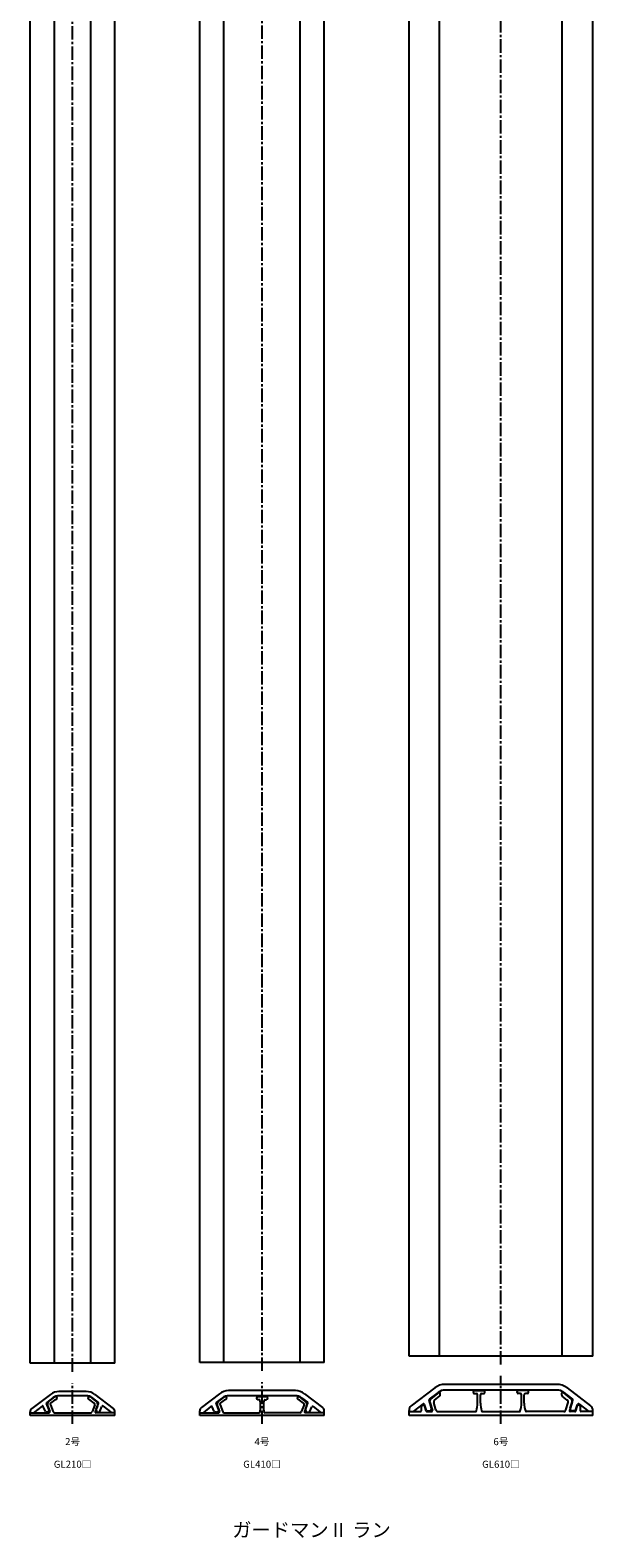
# Model space of a CAD drawing. Units: millimetres. Extents: x -15 to 184, y -40 to 1027.
# Drawn here: x -15 to 184, y -40 to 493 of the extents above; entities that cross this region are included whole.
import ezdxf

# ---------------------------------------------------------------- set-up
doc = ezdxf.new("R2010")
doc.units = ezdxf.units.MM
doc.header["$LTSCALE"] = 0.5
doc.linetypes.add('CENTER2', pattern=[28.575, 19.05, -3.175, 3.175, -3.175])
doc.styles.get("Standard").update_dxf_attribs({"font": 'romans.shx', "bigfont": 'extfont2.shx'})

msp = doc.modelspace()

# ---------------------------------------------------------------- linework, layer by layer
at = {"color": 2, "linetype": 'CENTER2', "lineweight": -3, "ltscale": 0.5}
for p, q in [((67, 18.8), (67, 1024.8)), ((151.5, 21), (151.5, 1027)), ((0, 18.5), (0, 1024.5)), ((151.5, 0), (151.5, 17)), ((0, 0), (0, 14.5)), ((67, 0), (67, 14.8))]:
    msp.add_line(p, q, dxfattribs=at)
at = {"color": 7, "linetype": 'Continuous', "lineweight": -3, "ltscale": 0.5}
for p, q in [((-15, 21.5), (-15, 1021.5)), ((-6.41, 21.5), (-6.41, 1021.5)), ((6.41, 21.5), (6.41, 1021.5)), ((15, 21.5), (15, 1021.5)), ((45, 21.8), (45, 1021.8)), ((53.49, 21.8), (53.49, 1021.8)), ((80.51, 21.8), (80.51, 1021.8)), ((89, 21.8), (89, 1021.8)), ((119, 24), (119, 1024)), ((129.81, 24), (129.81, 1024)), ((173.19, 24), (173.19, 1024)), ((184, 24), (184, 1024)), ((15, 21.5), (-15, 21.5)), ((89, 21.8), (45, 21.8)), ((184, 24), (119, 24)), ((4.81, 11.5), (-4.81, 11.5)), ((51.98, 10.72), (45.59, 5.85)), ((78.81, 11.8), (55.19, 11.8)), ((82.02, 10.72), (88.41, 5.85)), ((128.09, 12.76), (119.78, 6.4)), ((129.3, 11.17), (126.17, 8.77)), ((129.51, 11.11), (126.64, 8.83)), ((130, 10.24), (130, 10.88)), ((171.27, 14), (131.73, 14)), ((171.27, 12), (131.73, 12)), ((141.75, 11.1), (141.75, 11.5)), ((142.05, 11.8), (145.45, 11.8)), ((142.05, 10.8), (142.75, 10.8)), ((144.75, 10.8), (145.45, 10.8)), ((145.75, 11.1), (145.75, 11.5)), ((157.25, 11.1), (157.25, 11.5)), ((160.95, 11.8), (157.55, 11.8)), ((158.25, 10.8), (157.55, 10.8)), ((160.95, 10.8), (160.25, 10.8)), ((161.25, 11.1), (161.25, 11.5)), ((173, 10.24), (173, 10.88)), ((173.49, 11.11), (176.36, 8.83)), ((173.7, 11.17), (176.83, 8.77)), ((174.91, 12.76), (183.22, 6.4)), ((-7.84, 10.47), (-14.41, 5.45)), ((-10.81, 6.31), (-13.84, 4)), ((-9.63, 4.39), (-10.35, 6.19)), ((-8.38, 5.29), (-9.17, 7.3)), ((-6.93, 9.28), (-9.07, 7.65)), ((-8.78, 6.35), (-8.01, 4.41)), ((-8.3, 8.09), (-6.88, 9.19)), ((-7.86, 6.74), (-6.88, 4.31)), ((-7.69, 7.33), (-6.24, 8.42)), ((-5.5, 9.07), (-5.5, 9.29)), ((4.81, 10), (-4.81, 10)), ((5.5, 9.07), (5.5, 9.29)), ((7.69, 7.33), (6.24, 8.42)), ((8.3, 8.09), (6.88, 9.19)), ((7.86, 6.74), (6.88, 4.31)), ((6.93, 9.28), (9.07, 7.65)), ((7.84, 10.47), (14.41, 5.45)), ((8.78, 6.35), (8.01, 4.41)), ((8.38, 5.29), (9.17, 7.3)), ((9.63, 4.39), (10.35, 6.19)), ((10.81, 6.31), (13.84, 4)), ((48.94, 6.14), (46.13, 4)), ((50.07, 4.39), (49.4, 6.02)), ((51.62, 5.29), (50.83, 7.31)), ((53.07, 9.28), (50.93, 7.66)), ((51.22, 6.35), (51.99, 4.41)), ((51.7, 8.09), (53.12, 9.19)), ((52.14, 6.74), (53.12, 4.31)), ((52.31, 7.33), (53.76, 8.42)), ((54.5, 9.07), (54.5, 9.29)), ((78.81, 10), (55.19, 10)), ((68.5, 9.6), (65.5, 9.6)), ((66.05, 8.6), (65.5, 8.6)), ((67.95, 8.6), (68.5, 8.6)), ((79.5, 9.07), (79.5, 9.29)), ((81.69, 7.33), (80.24, 8.42)), ((82.3, 8.09), (80.88, 9.19)), ((81.86, 6.74), (80.88, 4.31)), ((80.93, 9.28), (83.07, 7.66)), ((82.78, 6.35), (82.01, 4.41)), ((82.38, 5.29), (83.17, 7.31)), ((83.93, 4.39), (84.6, 6.02)), ((85.06, 6.14), (87.87, 4)), ((123.96, 7.08), (120.46, 4.4)), ((123.4, 4.7), (123.4, 6.13)), ((123.98, 6.65), (123.54, 6.39)), ((125.03, 4.61), (124.42, 6.49)), ((125.13, 4.81), (124.43, 6.94)), ((126.96, 5.64), (126.06, 8.44)), ((126.31, 7.74), (127.27, 4.79)), ((128.53, 4.97), (127.75, 7.58)), ((128.02, 8.44), (129.81, 9.85)), ((143.25, 7.4), (143.25, 10.3)), ((144.25, 7.4), (144.25, 10.3)), ((158.75, 7.4), (158.75, 10.3)), ((159.75, 7.4), (159.75, 10.3)), ((174.98, 8.44), (173.19, 9.85)), ((174.47, 4.97), (175.25, 7.58)), ((176.69, 7.74), (175.73, 4.79)), ((176.04, 5.64), (176.94, 8.44)), ((177.87, 4.81), (178.57, 6.94)), ((177.97, 4.61), (178.58, 6.49)), ((179.02, 6.65), (179.46, 6.39)), ((179.04, 7.08), (182.54, 4.4)), ((179.6, 4.7), (179.6, 6.13)), ((-15, 3), (-15, 4.26)), ((-15, 4), (-15, 4.26)), ((-15, 4), (-8.29, 4)), ((15, 3), (-15, 3)), ((-9.12, 4.2), (-9.35, 4.2)), ((-6.41, 4), (6.41, 4)), ((15, 4), (8.29, 4)), ((9.12, 4.2), (9.35, 4.2)), ((15, 3), (15, 4.26)), ((15, 4), (15, 4.26)), ((45, 3), (45, 4.7)), ((45, 4), (51.71, 4)), ((89, 3), (45, 3)), ((50.88, 4.2), (50.35, 4.2)), ((53.59, 4), (65.85, 4)), ((80.41, 4), (68.15, 4)), ((89, 4), (82.29, 4)), ((83.12, 4.2), (83.65, 4.2)), ((89, 3), (89, 4.7)), ((119, 3), (119, 4.81)), ((119, 4.4), (119, 4.81)), ((119, 4.4), (123.1, 4.4)), ((184, 3), (119, 3)), ((125.32, 4.4), (126.99, 4.4)), ((125.42, 4.6), (126.2, 4.6)), ((129.3, 4.4), (142.57, 4.4)), ((144.93, 4.4), (158.07, 4.4)), ((173.7, 4.4), (160.43, 4.4)), ((177.68, 4.4), (176.01, 4.4)), ((177.58, 4.6), (176.8, 4.6)), ((184, 4.4), (179.9, 4.4)), ((184, 3), (184, 4.81)), ((184, 4.4), (184, 4.81))]:
    msp.add_line(p, q, dxfattribs=at)
for centre, radius, start, end in [((-4.81, 6.5), 5, 90, 127.4054), ((4.81, 6.5), 5, 52.5946, 90), ((55.19, 6.5), 5.3, 90, 127.3039), ((78.81, 6.5), 5.3, 52.6961, 90), ((131.73, 8), 6, 90, 127.4649), ((131.73, 8), 4, 90, 127.4649), ((129.7, 10.88), 0.3, 360, 128.4802), ((142.05, 11.5), 0.3, 90, 180), ((142.05, 11.1), 0.3, 180, 270), ((142.75, 10.3), 0.5, 0, 90), ((144.75, 10.3), 0.5, 90, 180), ((145.45, 11.5), 0.3, 360, 90), ((145.45, 11.1), 0.3, 270, 360), ((157.55, 11.5), 0.3, 90, 180), ((157.55, 11.1), 0.3, 180, 270), ((158.25, 10.3), 0.5, 0, 90), ((160.25, 10.3), 0.5, 90, 180), ((160.95, 11.5), 0.3, 0, 90), ((160.95, 11.1), 0.3, 270, 0), ((171.27, 8), 6, 52.5351, 90), ((171.27, 8), 4, 52.5351, 90), ((173.3, 10.88), 0.3, 51.5198, 180), ((-13.5, 4.26), 1.5, 127.4054, 180), ((-10.63, 6.08), 0.3, 21.9871, 127.4054), ((-8.89, 7.41), 0.3, 127.4054, 201.4498), ((-7.39, 6.9), 1.5, 127.6449, 201.656), ((-7.39, 6.93), 0.5, 126.8699, 201.9937), ((-4.81, 6.5), 3.5, 90, 127.4054), ((-4.8, 6.5), 3.4, 111.5102, 127.6449), ((-4.8, 6.5), 2.4, 113.1324, 126.8699), ((-5.9, 9.29), 0.4, 360, 111.5102), ((-5.9, 9.07), 0.4, 293.1324, 0), ((4.81, 6.5), 3.5, 52.5946, 90), ((5.9, 9.29), 0.4, 68.4898, 180), ((5.9, 9.07), 0.4, 180, 246.8676), ((4.8, 6.5), 2.4, 53.1301, 66.8676), ((4.8, 6.5), 3.4, 52.3551, 68.4898), ((7.39, 6.93), 0.5, 338.0063, 53.1301), ((7.39, 6.9), 1.5, 338.344, 52.3551), ((8.89, 7.41), 0.3, 338.5502, 52.5946), ((10.63, 6.08), 0.3, 52.5946, 158.0129), ((13.5, 4.26), 1.5, 0, 52.5946), ((46.5, 4.66), 1.5, 127.3039, 180), ((49.12, 5.9), 0.3, 22.4778, 127.3039), ((51.11, 7.42), 0.3, 127.3039, 201.3952), ((52.61, 6.9), 1.5, 127.6449, 201.656), ((52.61, 6.93), 0.5, 126.8699, 201.9606), ((55.19, 6.5), 3.5, 90, 127.3039), ((55.2, 6.5), 3.4, 111.5102, 127.6449), ((55.2, 6.5), 2.4, 113.1324, 126.8699), ((54.1, 9.29), 0.4, 0, 111.5102), ((54.1, 9.07), 0.4, 293.1324, 0), ((65.5, 9.1), 0.5, 90, 270), ((66.05, 8.4), 0.2, 12.9729, 90), ((56.5, 6.2), 10, 349.6915, 12.9729), ((77.5, 6.2), 10, 167.0271, 190.3085), ((67.95, 8.4), 0.2, 90, 167.0271), ((68.5, 9.1), 0.5, 270, 90), ((78.81, 6.5), 3.5, 52.6961, 90), ((79.9, 9.29), 0.4, 68.4898, 180), ((79.9, 9.07), 0.4, 180, 246.8676), ((78.8, 6.5), 2.4, 53.1301, 66.8676), ((78.8, 6.5), 3.4, 52.3551, 68.4898), ((81.39, 6.93), 0.5, 338.0394, 53.1301), ((81.39, 6.9), 1.5, 338.344, 52.3551), ((82.89, 7.42), 0.3, 338.6048, 52.6961), ((84.88, 5.9), 0.3, 52.6961, 157.5222), ((87.5, 4.66), 1.5, 0, 52.6961), ((121, 4.81), 2, 127.4649, 180), ((123.7, 6.13), 0.3, 121.4296, 180), ((124.15, 6.85), 0.3, 18.1718, 127.4649), ((124.13, 6.4), 0.3, 18.0834, 121.4296), ((126.35, 8.54), 0.3, 127.4649, 197.8177), ((126.2, 5.4), 0.8, 270, 17.8177), ((127.27, 8.05), 1, 128.4802, 198.0042), ((128.52, 7.81), 0.8, 128.3675, 196.5571), ((129.5, 10.24), 0.5, 308.3675, 360), ((133.25, 7.4), 10, 343.8382, 0), ((154.25, 7.4), 10, 180, 196.1618), ((148.75, 7.4), 10, 343.8382, 0), ((169.75, 7.4), 10, 180, 196.1618), ((173.5, 10.24), 0.5, 180, 231.6325), ((174.48, 7.81), 0.8, 343.4429, 51.6325), ((176.8, 5.4), 0.8, 162.1823, 270), ((175.73, 8.05), 1, 341.9958, 51.5198), ((176.65, 8.54), 0.3, 342.1823, 52.5351), ((178.85, 6.85), 0.3, 52.5351, 161.8282), ((178.87, 6.4), 0.3, 58.5704, 161.9166), ((179.3, 6.13), 0.3, 0, 58.5704), ((182, 4.81), 2, 0, 52.5351), ((-9.35, 4.5), 0.3, 201.9871, 270), ((-9.12, 5), 0.8, 270, 21.4498), ((-8.29, 4.3), 0.3, 270, 21.656), ((-6.41, 4.5), 0.5, 201.9937, 270), ((6.41, 4.5), 0.5, 270, 338.0063), ((8.29, 4.3), 0.3, 158.344, 270), ((9.12, 5), 0.8, 158.5502, 270), ((9.35, 4.5), 0.3, 270, 338.0129), ((50.35, 4.5), 0.3, 202.4778, 270), ((50.88, 5), 0.8, 270, 21.3952), ((51.71, 4.3), 0.3, 270, 21.656), ((53.59, 4.5), 0.5, 201.9606, 270), ((65.85, 4.5), 0.5, 270, 349.6915), ((68.15, 4.5), 0.5, 190.3085, 270), ((80.41, 4.5), 0.5, 270, 338.0394), ((82.29, 4.3), 0.3, 158.344, 270), ((83.12, 5), 0.8, 158.6048, 270), ((83.65, 4.5), 0.3, 270, 337.5222), ((123.1, 4.7), 0.3, 270, 0), ((125.32, 4.7), 0.3, 198.0834, 270), ((125.42, 4.9), 0.3, 198.1718, 270), ((126.99, 4.7), 0.3, 270, 18.0042), ((129.3, 5.2), 0.8, 196.5571, 270), ((142.57, 4.7), 0.3, 270, 343.8382), ((144.93, 4.7), 0.3, 196.1618, 270), ((158.07, 4.7), 0.3, 270, 343.8382), ((160.43, 4.7), 0.3, 196.1618, 270), ((173.7, 5.2), 0.8, 270, 343.4429), ((176.01, 4.7), 0.3, 161.9958, 270), ((177.58, 4.9), 0.3, 270, 341.8282), ((177.68, 4.7), 0.3, 270, 341.9166), ((179.9, 4.7), 0.3, 180, 270)]:
    msp.add_arc(centre, radius, start, end, dxfattribs=at)

# ---------------------------------------------------------------- texts
at = {"color": 1, "linetype": 'Continuous', "lineweight": -3, "ltscale": 0.5, "attachment_point": 5}
for s, width, insert, char_height in [('2号', 21.47, (0, -6.25), 2.5), ('4号', 21.47, (67, -6.25), 2.5), ('6号', 21.47, (151.5, -6.25), 2.5), ('GL210□', 21.47, (0, -14.25), 2.5), ('GL410□', 21.47, (67, -14.25), 2.5), ('GL610□', 21.47, (151.5, -14.25), 2.5), ('ガードマンⅡ ラン', 76.1021, (84.5, -37.5), 5)]:
    msp.add_mtext_dynamic_manual_height_columns(s, width=width, gutter_width=12.5, heights=[0], dxfattribs=dict(at, insert=insert, char_height=char_height))

doc.saveas('drawing.dxf')
